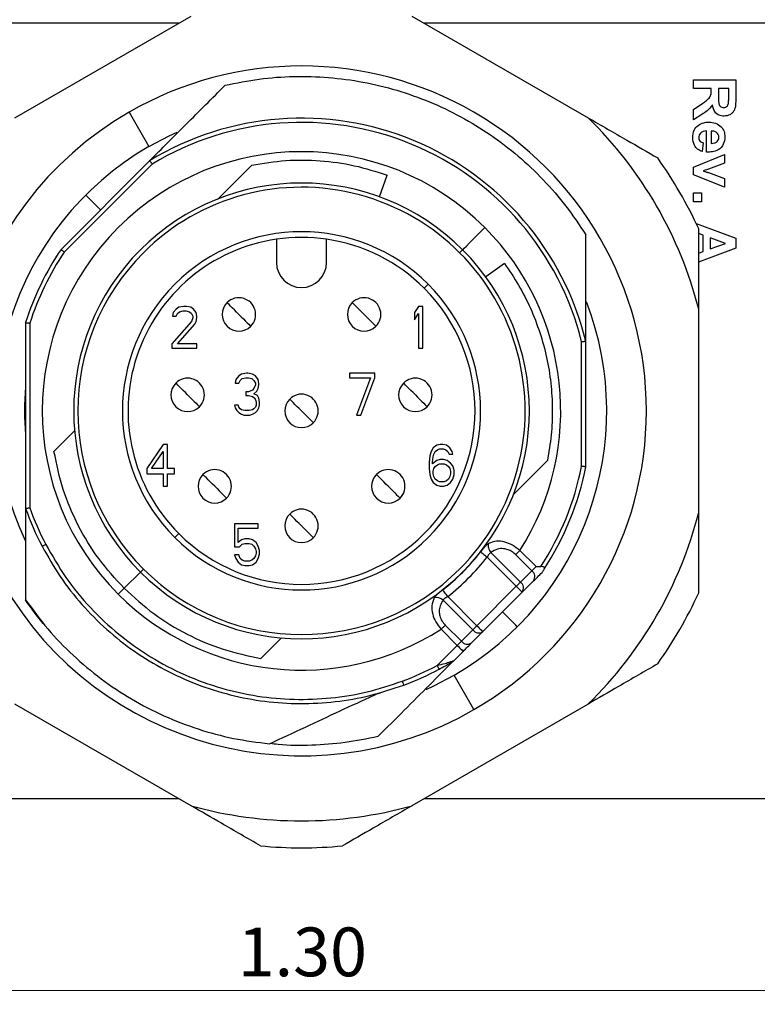
# Model space of a CAD drawing. Units: inches. Extents: x 0.1 to 16.9, y 0.1 to 10.9.
# Drawn here: x 11.3 to 13.4, y 6.7 to 9.4 of the extents above; entities that cross this region are included whole.
import ezdxf

# ---------------------------------------------------------------- set-up
doc = ezdxf.new("R2010")
doc.units = ezdxf.units.IN
doc.header["$MEASUREMENT"] = 0
doc.styles.add('SLDTEXTSTYLE0', font='TXT', dxfattribs={"width": 0.75})
doc.dimstyles.new('SLDDIMSTYLE0', dxfattribs={"dimtxt": 0.137795, "dimasz": 0.13, "dimexe": 0, "dimexo": 0.0625, "dimgap": 0.034449, "dimtad": 0, "dimtih": 1, "dimtoh": 1, "dimlfac": 0.333333, "dimrnd": 1e-09, "dimdsep": 46, "dimtxsty": 'SLDTEXTSTYLE0', "dimsah": 1, "dimcen": 0.09, "dimadec": 0, "dimazin": 2, "dimtfac": 1, "dimtofl": 0, "dimtmove": 0, "dimatfit": 3, "dimfxl": 0, "dimfrac": 2, "dimtolj": 1, "dimtzin": 12, "dimarcsym": 0})
doc.dimstyles.new('SLDDIMSTYLE1', dxfattribs={"dimtxt": 0.137795, "dimasz": 0.13, "dimexe": 0, "dimexo": 0.0625, "dimgap": 0.034449, "dimtad": 1, "dimlfac": 0.333333, "dimrnd": 1e-09, "dimzin": 4, "dimdsep": 46, "dimtxsty": 'SLDTEXTSTYLE0', "dimsah": 1, "dimcen": 0.09, "dimadec": 0, "dimazin": 1, "dimtfac": 1, "dimtofl": 0, "dimtmove": 0, "dimatfit": 3, "dimfxl": 0, "dimfrac": 2, "dimtolj": 1, "dimtzin": 12, "dimarcsym": 0})

# ---------------------------------------------------------------- blocks, each defined once
blk = doc.blocks.new('_D')
at = {"color": 7, "linetype": 'Continuous', "lineweight": 18}
for p, q in [((12.6207, 10.1828), (15.4592, 10.1828)), ((15.4199, 10.1828), (15.4199, 8.7807)), ((15.4199, 7.2428), (15.4199, 8.562)), ((14.1207, 7.2428), (15.4592, 7.2428))]:
    blk.add_line(p, q, dxfattribs=at)
for points in [[(15.4199, 10.1828), (15.3999, 10.0528), (15.4399, 10.0528)], [(15.4199, 7.2428), (15.4399, 7.3728), (15.3999, 7.3728)]]:
    blk.add_solid(points, dxfattribs=at)
at = {"color": 7, "linetype": 'Continuous', "lineweight": 18, "insert": (15.2162, 8.7396), "char_height": 0.1378, "attachment_point": 1, "style": 'SLDTEXTSTYLE0'}
blk.add_mtext('0.98', dxfattribs=at)
blk = doc.blocks.new('_D_2')
at = {"color": 7, "linetype": 'Continuous', "lineweight": 18}
for p, q in [((10.1813, 7.2034), (10.1813, 6.6613)), ((14.0813, 7.2034), (14.0813, 6.6613)), ((10.1813, 6.7007), (14.0813, 6.7007))]:
    blk.add_line(p, q, dxfattribs=at)
for points in [[(10.1813, 6.7007), (10.3113, 6.6807), (10.3113, 6.7207)], [(14.0813, 6.7007), (13.9513, 6.7207), (13.9513, 6.6807)]]:
    blk.add_solid(points, dxfattribs=at)
at = {"color": 7, "linetype": 'Continuous', "lineweight": 18, "insert": (11.951, 6.8783), "char_height": 0.1378, "attachment_point": 1, "style": 'SLDTEXTSTYLE0'}
blk.add_mtext('1.30', dxfattribs=at)

msp = doc.modelspace()

# ---------------------------------------------------------------- linework, layer by layer
at = {"color": 7, "linetype": 'Continuous', "lineweight": 25}
for p, q in [((11.7838, 9.4328), (10.1813, 9.4328)), ((11.3214, 9.1658), (11.8191, 9.4532)), ((12.4434, 9.4532), (12.9412, 9.1658)), ((14.0813, 9.4328), (12.4788, 9.4328)), ((13.2383, 9.2735), (13.3583, 9.2735)), ((13.2383, 9.2488), (13.2383, 9.2735)), ((13.3583, 9.2735), (13.3583, 9.2199)), ((13.2891, 9.2488), (13.2383, 9.2488)), ((13.2891, 9.2433), (13.2891, 9.2488)), ((13.3383, 9.2488), (13.3091, 9.2488)), ((13.3091, 9.2488), (13.3091, 9.2291)), ((13.3383, 9.228), (13.3383, 9.2488)), ((13.2383, 9.1889), (13.2655, 9.2072)), ((11.6441, 9.1816), (11.7002, 9.0844)), ((13.2383, 9.1596), (13.2383, 9.1889)), ((13.262, 9.1752), (13.2383, 9.1596)), ((13.2752, 9.0688), (13.2752, 9.1288)), ((13.2891, 9.1284), (13.2891, 9.0935)), ((13.266, 9.095), (13.2629, 9.0704)), ((11.7021, 9.0444), (11.4518, 8.7941)), ((13.2383, 9.0261), (13.326, 9.0619)), ((13.326, 9.0619), (13.326, 9.0373)), ((11.7095, 9.0351), (11.461, 8.7866)), ((11.9907, 9.0323), (11.8948, 8.9364)), ((13.2383, 9.0049), (13.2383, 9.0261)), ((13.2812, 9.0206), (13.2663, 9.0158)), ((13.326, 9.0373), (13.2812, 9.0206)), ((12.3514, 8.9426), (12.3737, 9.0037)), ((13.326, 8.9696), (13.2383, 9.0049)), ((13.2812, 9.0109), (13.326, 8.9942)), ((13.326, 8.9942), (13.326, 8.9696)), ((13.2383, 8.9535), (13.2614, 8.9535)), ((13.2383, 8.9288), (13.2383, 8.9535)), ((13.2614, 8.9535), (13.2614, 8.9288)), ((13.2614, 8.9288), (13.2383, 8.9288)), ((13.2461, 8.8674), (13.3583, 8.8253)), ((12.0604, 8.8228), (12.0604, 8.7571)), ((12.2021, 8.7571), (12.2021, 8.8228)), ((13.266, 8.834), (13.2533, 8.8385)), ((13.266, 8.7881), (13.266, 8.834)), ((13.3291, 8.8111), (13.286, 8.8267)), ((13.286, 8.8267), (13.286, 8.7954)), ((13.3583, 8.8253), (13.3583, 8.7974)), ((13.3583, 8.7974), (13.2533, 8.7576)), ((13.286, 8.7954), (13.3291, 8.8111)), ((13.2533, 8.7835), (13.266, 8.7881)), ((12.7046, 8.7543), (12.652, 8.7161)), ((12.4891, 8.6955), (12.4779, 8.6844)), ((11.777, 8.6255), (11.7691, 8.6154)), ((11.7848, 8.6305), (11.777, 8.6255)), ((11.7986, 8.633), (11.7848, 8.6305)), ((11.8065, 8.633), (11.7986, 8.633)), ((11.8183, 8.6305), (11.8065, 8.633)), ((11.8262, 8.6255), (11.8183, 8.6305)), ((11.834, 8.6154), (11.8262, 8.6255)), ((12.462, 8.633), (12.4502, 8.6154)), ((12.4738, 8.633), (12.462, 8.633)), ((12.4738, 8.5149), (12.4738, 8.633)), ((13.2533, 8.6251), (13.2533, 8.0504)), ((11.7691, 8.6154), (11.7671, 8.6054)), ((11.7671, 8.6054), (11.777, 8.6054)), ((11.777, 8.6054), (11.7809, 8.6129)), ((11.7809, 8.6129), (11.7868, 8.618)), ((11.7868, 8.618), (11.7966, 8.6205)), ((11.7966, 8.6205), (11.8045, 8.6205)), ((11.8045, 8.6205), (11.8144, 8.618)), ((11.8144, 8.618), (11.8203, 8.6129)), ((11.8203, 8.6129), (11.8242, 8.6054)), ((11.8242, 8.6004), (11.8203, 8.5903)), ((11.8242, 8.6054), (11.8242, 8.6004)), ((11.836, 8.6054), (11.834, 8.6154)), ((11.834, 8.5903), (11.836, 8.6004)), ((11.836, 8.6004), (11.836, 8.6054)), ((12.4502, 8.6154), (12.4502, 8.5953)), ((12.4502, 8.5953), (12.462, 8.6129)), ((12.462, 8.6129), (12.462, 8.5149)), ((11.3518, 8.5873), (11.3518, 8.0623)), ((11.3636, 8.5855), (11.3636, 8.0643)), ((11.8203, 8.5903), (11.7651, 8.5275)), ((11.7809, 8.5275), (11.8301, 8.5828)), ((11.8301, 8.5828), (11.834, 8.5903)), ((11.7651, 8.5275), (11.7651, 8.5149)), ((11.7651, 8.5149), (11.836, 8.5149)), ((11.836, 8.5275), (11.7809, 8.5275)), ((11.836, 8.5149), (11.836, 8.5275)), ((12.462, 8.5149), (12.4738, 8.5149)), ((12.9226, 8.1811), (12.9226, 8.5326)), ((12.9344, 8.18), (12.9344, 8.534)), ((11.954, 8.4365), (11.9462, 8.4265)), ((11.9619, 8.4415), (11.954, 8.4365)), ((11.9579, 8.424), (11.9638, 8.429)), ((11.9755, 8.4441), (11.9619, 8.4415)), ((11.9638, 8.429), (11.9736, 8.4315)), ((11.9736, 8.4315), (11.9814, 8.4315)), ((11.9794, 8.4441), (11.9755, 8.4441)), ((11.9931, 8.4415), (11.9794, 8.4441)), ((11.9814, 8.4315), (11.9912, 8.429)), ((11.9912, 8.429), (11.997, 8.424)), ((12.0009, 8.4365), (11.9931, 8.4415)), ((12.0088, 8.4265), (12.0009, 8.4365)), ((12.2671, 8.4441), (12.2671, 8.4315)), ((12.338, 8.4441), (12.2671, 8.4441)), ((12.2671, 8.4315), (12.3262, 8.4315)), ((12.3262, 8.4315), (12.2868, 8.3259)), ((12.2986, 8.3259), (12.338, 8.4315)), ((12.338, 8.4315), (12.338, 8.4441)), ((11.9462, 8.4265), (11.9443, 8.4164)), ((11.9443, 8.4164), (11.954, 8.4164)), ((11.954, 8.4164), (11.9579, 8.424)), ((11.997, 8.4013), (11.9931, 8.3963)), ((11.997, 8.424), (12.0009, 8.4164)), ((12.0009, 8.4114), (11.997, 8.4013)), ((12.0009, 8.4164), (12.0009, 8.4114)), ((12.0049, 8.3938), (12.0088, 8.4013)), ((12.0107, 8.4164), (12.0088, 8.4265)), ((12.0088, 8.4013), (12.0107, 8.4114)), ((12.0107, 8.4114), (12.0107, 8.4164)), ((11.9814, 8.3913), (11.9736, 8.3913)), ((11.9736, 8.3913), (11.9736, 8.3812)), ((11.9736, 8.3812), (11.9814, 8.3812)), ((11.9931, 8.3963), (11.9814, 8.3913)), ((11.9814, 8.3812), (11.9931, 8.3787)), ((11.9931, 8.3787), (11.999, 8.3737)), ((11.997, 8.3863), (12.0049, 8.3938)), ((12.0068, 8.3812), (11.997, 8.3863)), ((11.999, 8.3737), (12.0029, 8.3636)), ((12.0107, 8.3737), (12.0068, 8.3812)), ((12.0127, 8.3636), (12.0107, 8.3737)), ((11.9521, 8.3536), (11.9423, 8.3536)), ((11.9423, 8.3536), (11.9443, 8.3461)), ((11.9443, 8.3461), (11.9482, 8.3385)), ((11.954, 8.3486), (11.9521, 8.3536)), ((11.9579, 8.3435), (11.954, 8.3486)), ((12.0009, 8.3486), (11.997, 8.3435)), ((12.0029, 8.3536), (12.0009, 8.3486)), ((12.0029, 8.3636), (12.0029, 8.3536)), ((12.0068, 8.3385), (12.0107, 8.3461)), ((12.0107, 8.3461), (12.0127, 8.3536)), ((12.0127, 8.3536), (12.0127, 8.3636)), ((11.9482, 8.3385), (11.954, 8.3335)), ((11.954, 8.3335), (11.9619, 8.3285)), ((11.9619, 8.341), (11.9579, 8.3435)), ((11.9716, 8.3385), (11.9619, 8.341)), ((11.9619, 8.3285), (11.9697, 8.3259)), ((11.9697, 8.3259), (11.9853, 8.3259)), ((11.9834, 8.3385), (11.9716, 8.3385)), ((11.9931, 8.341), (11.9834, 8.3385)), ((11.9853, 8.3259), (11.9931, 8.3285)), ((11.997, 8.3435), (11.9931, 8.341)), ((11.9931, 8.3285), (12.0009, 8.3335)), ((12.0009, 8.3335), (12.0068, 8.3385)), ((12.2868, 8.3259), (12.2986, 8.3259)), ((11.4901, 8.2812), (11.432, 8.2231)), ((11.7409, 8.2433), (11.6943, 8.1754)), ((11.7526, 8.2433), (11.7409, 8.2433)), ((11.7526, 8.1754), (11.7526, 8.2433)), ((12.5132, 8.2408), (12.5033, 8.2332)), ((12.523, 8.2433), (12.5132, 8.2408)), ((12.5309, 8.2433), (12.523, 8.2433)), ((12.5407, 8.2408), (12.5309, 8.2433)), ((12.5506, 8.2332), (12.5407, 8.2408)), ((11.7079, 8.1754), (11.7409, 8.2232)), ((11.7409, 8.2232), (11.7409, 8.1754)), ((12.4935, 8.2106), (12.4915, 8.193)), ((12.4974, 8.2232), (12.4935, 8.2106)), ((12.5033, 8.2332), (12.4974, 8.2232)), ((12.5014, 8.193), (12.5033, 8.2081)), ((12.5033, 8.2081), (12.5053, 8.2156)), ((12.5053, 8.2156), (12.5092, 8.2232)), ((12.5092, 8.2232), (12.5151, 8.2282)), ((12.5151, 8.2282), (12.521, 8.2307)), ((12.521, 8.2307), (12.5329, 8.2307)), ((12.5329, 8.2307), (12.5388, 8.2282)), ((12.5388, 8.2282), (12.5447, 8.2232)), ((12.5447, 8.2232), (12.5486, 8.2156)), ((12.5486, 8.2156), (12.5584, 8.2156)), ((12.5565, 8.2232), (12.5506, 8.2332)), ((12.5584, 8.2156), (12.5565, 8.2232)), ((12.4915, 8.193), (12.4915, 8.1754)), ((12.5132, 8.198), (12.5014, 8.188)), ((12.5014, 8.188), (12.5014, 8.193)), ((12.5053, 8.1754), (12.5092, 8.1804)), ((12.5092, 8.1804), (12.5151, 8.1855)), ((12.523, 8.2006), (12.5132, 8.198)), ((12.5151, 8.1855), (12.521, 8.188)), ((12.521, 8.188), (12.5348, 8.188)), ((12.5329, 8.2006), (12.523, 8.2006)), ((12.5427, 8.198), (12.5329, 8.2006)), ((12.5348, 8.188), (12.5407, 8.1855)), ((12.5407, 8.1855), (12.5466, 8.1804)), ((12.5525, 8.1905), (12.5427, 8.198)), ((12.5466, 8.1804), (12.5506, 8.1754)), ((12.5584, 8.183), (12.5525, 8.1905)), ((12.5624, 8.1704), (12.5584, 8.183)), ((12.73, 8.1013), (12.8259, 8.1972)), ((11.6943, 8.1754), (11.6943, 8.1603)), ((11.6943, 8.1603), (11.7409, 8.1603)), ((11.7409, 8.1754), (11.7079, 8.1754)), ((11.7409, 8.1603), (11.7409, 8.1252)), ((11.772, 8.1754), (11.7526, 8.1754)), ((11.7526, 8.1252), (11.7526, 8.1603)), ((11.7526, 8.1603), (11.772, 8.1603)), ((11.772, 8.1603), (11.772, 8.1754)), ((12.4915, 8.1754), (12.4935, 8.1578)), ((12.4935, 8.1578), (12.4974, 8.1453)), ((12.5033, 8.1679), (12.5053, 8.1754)), ((12.5033, 8.1603), (12.5033, 8.1679)), ((12.5053, 8.1528), (12.5033, 8.1603)), ((12.5092, 8.1453), (12.5053, 8.1528)), ((12.5506, 8.1528), (12.5466, 8.1453)), ((12.5506, 8.1754), (12.5525, 8.1679)), ((12.5525, 8.1603), (12.5506, 8.1528)), ((12.5525, 8.1679), (12.5525, 8.1603)), ((12.5584, 8.1453), (12.5624, 8.1578)), ((12.5624, 8.1578), (12.5624, 8.1704)), ((11.7409, 8.1252), (11.7526, 8.1252)), ((12.4974, 8.1453), (12.5033, 8.1352)), ((12.5033, 8.1352), (12.5132, 8.1277)), ((12.5151, 8.1402), (12.5092, 8.1453)), ((12.5132, 8.1277), (12.523, 8.1252)), ((12.521, 8.1377), (12.5151, 8.1402)), ((12.5348, 8.1377), (12.521, 8.1377)), ((12.523, 8.1252), (12.5329, 8.1252)), ((12.5329, 8.1252), (12.5427, 8.1277)), ((12.5407, 8.1402), (12.5348, 8.1377)), ((12.5466, 8.1453), (12.5407, 8.1402)), ((12.5427, 8.1277), (12.5525, 8.1352)), ((12.5525, 8.1352), (12.5584, 8.1453)), ((12.0088, 8.0189), (11.9423, 8.0189)), ((11.9423, 8.0189), (11.9423, 7.9535)), ((12.0088, 8.0063), (12.0088, 8.0189)), ((11.7735, 7.98), (11.7847, 7.9912)), ((11.9521, 7.9661), (11.9521, 8.0063)), ((11.9521, 8.0063), (12.0088, 8.0063)), ((11.9619, 7.9736), (11.9521, 7.9661)), ((11.956, 7.9535), (11.9638, 7.9611)), ((11.9716, 7.9761), (11.9619, 7.9736)), ((11.9638, 7.9611), (11.9716, 7.9636)), ((11.9834, 7.9761), (11.9716, 7.9761)), ((11.9716, 7.9636), (11.9834, 7.9636)), ((11.9931, 7.9736), (11.9834, 7.9761)), ((11.9834, 7.9636), (11.9912, 7.9611)), ((11.9912, 7.9611), (11.997, 7.956)), ((12.0029, 7.9661), (11.9931, 7.9736)), ((11.997, 7.956), (12.0009, 7.9485)), ((12.0088, 7.956), (12.0029, 7.9661)), ((12.0127, 7.9435), (12.0088, 7.956)), ((11.9423, 7.9535), (11.956, 7.9535)), ((11.954, 7.9309), (11.9423, 7.9309)), ((11.9423, 7.9309), (11.9462, 7.9209)), ((11.9579, 7.9209), (11.954, 7.9309)), ((12.0009, 7.9284), (11.997, 7.9209)), ((12.0009, 7.9485), (12.0029, 7.941)), ((12.0029, 7.9359), (12.0009, 7.9284)), ((12.0029, 7.941), (12.0029, 7.9359)), ((12.0088, 7.9209), (12.0127, 7.9334)), ((12.0127, 7.9334), (12.0127, 7.9435)), ((12.75, 7.8541), (12.6662, 7.9379)), ((12.782, 7.8861), (12.7365, 7.9316)), ((12.7938, 7.8979), (12.7483, 7.9434)), ((11.9462, 7.9209), (11.9521, 7.9108)), ((11.9521, 7.9108), (11.9619, 7.9033)), ((11.9638, 7.9158), (11.9579, 7.9209)), ((11.9619, 7.9033), (11.9716, 7.9008)), ((11.9716, 7.9133), (11.9638, 7.9158)), ((11.9834, 7.9133), (11.9716, 7.9133)), ((11.9716, 7.9008), (11.9834, 7.9008)), ((11.9912, 7.9158), (11.9834, 7.9133)), ((11.9834, 7.9008), (11.9931, 7.9033)), ((11.997, 7.9209), (11.9912, 7.9158)), ((11.9931, 7.9033), (12.0029, 7.9108)), ((12.0029, 7.9108), (12.0088, 7.9209)), ((12.7382, 7.8423), (12.6558, 7.9247)), ((11.6761, 7.8826), (11.6302, 7.8367)), ((12.75, 7.8541), (12.782, 7.8861)), ((12.7549, 7.8256), (12.7869, 7.8575)), ((12.6268, 7.7308), (12.7382, 7.8423)), ((12.6435, 7.7141), (12.7549, 7.8256)), ((12.615, 7.719), (12.5311, 7.8029)), ((12.6268, 7.7308), (12.5443, 7.8133)), ((12.5257, 7.7208), (12.5712, 7.6752)), ((12.5375, 7.7326), (12.583, 7.687)), ((12.583, 7.687), (12.615, 7.719)), ((12.6115, 7.6822), (12.6435, 7.7141)), ((12.0166, 7.6384), (12.0747, 7.6966)), ((12.5144, 7.6185), (12.5712, 7.6752)), ((12.5615, 7.6321), (12.5879, 7.6585)), ((12.6185, 7.4939), (12.5624, 7.5911)), ((11.8191, 7.2223), (11.3214, 7.5097)), ((12.9412, 7.5097), (12.4434, 7.2223)), ((10.1813, 7.2428), (11.7838, 7.2428)), ((12.4788, 7.2428), (14.0813, 7.2428))]:
    msp.add_line(p, q, dxfattribs=at)
at = {"color": 8, "linetype": 'Continuous', "lineweight": 25}
for p, q in [((12.5781, 8.7846), (12.5864, 8.7929)), ((11.6845, 7.8909), (11.6761, 7.8826))]:
    msp.add_line(p, q, dxfattribs=at)
at = {"color": 7, "linetype": 'Continuous', "lineweight": 25, "flags": 128}
for points in [[(11.7002, 9.0844), (11.7572, 9.1146), (11.7804, 9.1253)], [(12.5864, 8.7929), (12.5876, 8.7941), (12.5912, 8.7977), (12.597, 8.8035), (12.6048, 8.8113), (12.6143, 8.8208), (12.6251, 8.8316), (12.6369, 8.8433), (12.6491, 8.8556)], [(11.9544, 8.6102), (11.9479, 8.6167), (11.9416, 8.6229), (11.9358, 8.6287), (11.9308, 8.6338), (11.9266, 8.6379), (11.9235, 8.641), (11.9216, 8.6429), (11.921, 8.6436)], [(12.3082, 8.6102), (12.3017, 8.6167), (12.2954, 8.6229), (12.2896, 8.6287), (12.2846, 8.6338), (12.2804, 8.6379), (12.2773, 8.641), (12.2754, 8.6429), (12.2748, 8.6436)], [(11.9544, 8.6102), (11.9609, 8.6036), (11.9672, 8.5974), (11.9729, 8.5916), (11.978, 8.5865), (11.9822, 8.5824), (11.9852, 8.5793), (11.9871, 8.5774), (11.9878, 8.5768)], [(12.3082, 8.6102), (12.3147, 8.6036), (12.321, 8.5974), (12.3267, 8.5916), (12.3318, 8.5865), (12.336, 8.5824), (12.339, 8.5793), (12.3409, 8.5774), (12.3416, 8.5768)], [(11.8096, 8.383), (11.8031, 8.3895), (11.7969, 8.3957), (11.7911, 8.4015), (11.786, 8.4066), (11.7819, 8.4107), (11.7788, 8.4138), (11.7769, 8.4157), (11.7762, 8.4164)], [(12.4529, 8.383), (12.4464, 8.3895), (12.4401, 8.3957), (12.4344, 8.4015), (12.4293, 8.4066), (12.4251, 8.4107), (12.4221, 8.4138), (12.4202, 8.4157), (12.4195, 8.4164)], [(11.8096, 8.383), (11.8162, 8.3764), (11.8224, 8.3702), (11.8282, 8.3644), (11.8333, 8.3593), (11.8374, 8.3552), (11.8405, 8.3521), (11.8424, 8.3502), (11.843, 8.3496)], [(12.4529, 8.383), (12.4594, 8.3764), (12.4657, 8.3702), (12.4715, 8.3644), (12.4765, 8.3593), (12.4807, 8.3552), (12.4838, 8.3521), (12.4857, 8.3502), (12.4863, 8.3496)], [(12.1313, 8.3378), (12.1248, 8.3443), (12.1185, 8.3505), (12.1127, 8.3563), (12.1077, 8.3614), (12.1035, 8.3655), (12.1004, 8.3686), (12.0985, 8.3705), (12.0979, 8.3712)], [(12.1313, 8.3378), (12.1378, 8.3312), (12.1441, 8.325), (12.1498, 8.3192), (12.1549, 8.3141), (12.1591, 8.31), (12.1621, 8.3069), (12.164, 8.305), (12.1647, 8.3044)], [(11.8862, 8.1247), (11.8796, 8.1312), (11.8734, 8.1375), (11.8676, 8.1432), (11.8625, 8.1483), (11.8584, 8.1524), (11.8553, 8.1555), (11.8534, 8.1574), (11.8527, 8.1581)], [(12.3764, 8.1247), (12.3699, 8.1312), (12.3636, 8.1375), (12.3579, 8.1432), (12.3528, 8.1483), (12.3486, 8.1524), (12.3456, 8.1555), (12.3437, 8.1574), (12.343, 8.1581)], [(11.8862, 8.1247), (11.8927, 8.1182), (11.8989, 8.1119), (11.9047, 8.1061), (11.9098, 8.101), (11.9139, 8.0969), (11.917, 8.0938), (11.9189, 8.0919), (11.9196, 8.0913)], [(12.3764, 8.1247), (12.3829, 8.1182), (12.3892, 8.1119), (12.395, 8.1061), (12.4, 8.101), (12.4042, 8.0969), (12.4073, 8.0938), (12.4092, 8.0919), (12.4098, 8.0913)], [(12.1313, 8.013), (12.1248, 8.0195), (12.1185, 8.0257), (12.1127, 8.0315), (12.1077, 8.0366), (12.1035, 8.0407), (12.1004, 8.0438), (12.0985, 8.0457), (12.0979, 8.0464)], [(12.1313, 8.013), (12.1378, 8.0064), (12.1441, 8.0002), (12.1498, 7.9944), (12.1549, 7.9893), (12.1591, 7.9852), (12.1621, 7.9821), (12.164, 7.9802), (12.1647, 7.9795)], [(12.6373, 7.9393), (12.6379, 7.9388), (12.6391, 7.9378), (12.6409, 7.9364), (12.6433, 7.9346), (12.646, 7.9324), (12.6491, 7.93), (12.6523, 7.9274), (12.6558, 7.9247)], [(12.782, 7.8861), (12.7832, 7.8873), (12.7845, 7.8886), (12.7859, 7.89), (12.7874, 7.8915), (12.789, 7.893), (12.7906, 7.8946), (12.7922, 7.8962), (12.7938, 7.8979)], [(12.7869, 7.8575), (12.7893, 7.86), (12.792, 7.8627), (12.7949, 7.8655), (12.7978, 7.8685), (12.801, 7.8716), (12.8042, 7.8748), (12.8075, 7.8781), (12.8108, 7.8814)], [(12.7382, 7.8423), (12.7399, 7.8439), (12.7415, 7.8455), (12.7431, 7.8471), (12.7446, 7.8487), (12.7461, 7.8501), (12.7475, 7.8516), (12.7488, 7.8529), (12.75, 7.8541)], [(12.5298, 7.8318), (12.5303, 7.8311), (12.5312, 7.8299), (12.5327, 7.8281), (12.5345, 7.8258), (12.5366, 7.8231), (12.539, 7.82), (12.5416, 7.8167), (12.5443, 7.8133)], [(12.7382, 7.8423), (12.7415, 7.839), (12.7446, 7.8359), (12.7475, 7.833), (12.75, 7.8305), (12.7521, 7.8284), (12.7536, 7.8268), (12.7546, 7.8259), (12.7549, 7.8256)], [(12.615, 7.719), (12.6162, 7.7202), (12.6175, 7.7216), (12.6189, 7.723), (12.6204, 7.7244), (12.6219, 7.726), (12.6235, 7.7276), (12.6251, 7.7292), (12.6268, 7.7308)], [(12.6268, 7.7308), (12.63, 7.7276), (12.6332, 7.7244), (12.6361, 7.7216), (12.6386, 7.719), (12.6407, 7.7169), (12.6422, 7.7154), (12.6432, 7.7145), (12.6435, 7.7141)], [(12.5712, 7.6752), (12.5728, 7.6769), (12.5744, 7.6785), (12.576, 7.6801), (12.5776, 7.6816), (12.5791, 7.6831), (12.5805, 7.6845), (12.5818, 7.6858), (12.583, 7.687)], [(12.5879, 7.6585), (12.5912, 7.6618), (12.5944, 7.6651), (12.5976, 7.6682), (12.6007, 7.6713), (12.6036, 7.6743), (12.6064, 7.6771), (12.6091, 7.6797), (12.6115, 7.6822)], [(12.5712, 7.6752), (12.5744, 7.672), (12.5776, 7.6688), (12.5805, 7.666), (12.583, 7.6634), (12.5851, 7.6613), (12.5866, 7.6598), (12.5876, 7.6589), (12.5879, 7.6585)], [(12.5144, 7.6185), (12.5155, 7.6164), (12.5165, 7.6145), (12.5175, 7.6127), (12.5183, 7.6111), (12.519, 7.6098), (12.5196, 7.6088), (12.5199, 7.6083), (12.52, 7.6081)], [(12.4158, 7.5741), (12.4166, 7.5719), (12.4174, 7.5699), (12.4181, 7.5679), (12.4188, 7.5663), (12.4193, 7.5649), (12.4196, 7.5639), (12.4199, 7.5632), (12.42, 7.563)], [(12.4831, 7.5506), (12.5054, 7.5609), (12.5624, 7.5911)]]:
    msp.add_lwpolyline(points, dxfattribs=at)
at = {"color": 8, "linetype": 'Continuous', "lineweight": 25, "flags": 128}
for points in [[(11.5634, 8.9057), (11.5561, 8.9129), (11.5418, 8.9273), (11.5259, 8.9431), (11.5216, 8.9474)], [(11.6135, 7.82), (11.6257, 7.8322), (11.6304, 7.8369)], [(12.741, 7.7281), (12.7367, 7.7324), (12.7208, 7.7482), (12.7065, 7.7626), (12.6992, 7.7698)]]:
    msp.add_lwpolyline(points, dxfattribs=at)
at = {"color": 7, "linetype": 'Continuous', "lineweight": 25}
for centre, radius, start, end in [((12.1313, 8.3378), 0.9744, 300.0003, 120.0003), ((12.1313, 8.3378), 0.9744, 120.0003, 300.0003), ((12.1313, 8.3378), 0.8268, 13.7294, 121.2711), ((12.1313, 8.3378), 0.815, 13.829, 121.1715), ((12.1313, 8.3378), 1.1583, 14.3663, 45.6343), ((12.1313, 8.3378), 0.8622, 120.0003, 205.2627), ((12.1313, 8.3378), 0.7323, 45.0003, 225.0003), ((12.1313, 8.3378), 1.2343, 24.6202, 35.3803), ((12.1313, 8.3378), 0.6437, 45.0003, 225.0003), ((12.1313, 8.3378), 0.6319, 315.0003, 135.0003), ((12.1313, 8.3378), 0.7323, 327.4143, 45.0003), ((12.1313, 8.3378), 0.506, 45.0003, 225.0003), ((12.1313, 8.3378), 0.4902, 98.3131, 225.0003), ((12.1313, 8.3378), 0.4902, 81.6874, 98.3131), ((12.1313, 8.3378), 0.4902, 45.0003, 81.6874), ((12.1313, 8.3378), 0.8185, 146.1156, 162.2475), ((12.1313, 8.3378), 0.6437, 225.0003, 45.0003), ((12.1313, 8.3378), 0.8067, 146.197, 162.1169), ((12.1313, 8.3378), 0.6319, 135.0003, 315.0003), ((12.1313, 8.7571), 0.0709, 180.0003, 0.0003), ((12.1313, 8.3378), 0.506, 225.0003, 45.0003), ((12.1313, 8.3378), 0.4902, 225.0003, 45.0003), ((11.9544, 8.6102), 0.0472, 315.0003, 135.0003), ((12.3082, 8.6102), 0.0472, 315.0003, 135.0003), ((11.9544, 8.6102), 0.0472, 135.0003, 315.0003), ((12.3082, 8.6102), 0.0472, 135.0003, 315.0003), ((12.1313, 8.3378), 0.8622, 300.0003, 20.9586), ((11.8096, 8.383), 0.0472, 315.0003, 135.0003), ((12.4529, 8.383), 0.0472, 315.0003, 135.0003), ((12.1313, 8.3378), 0.7825, 175.0212, 184.9794), ((11.8096, 8.383), 0.0472, 135.0003, 315.0003), ((12.4529, 8.383), 0.0472, 135.0003, 315.0003), ((12.1313, 8.3378), 0.0472, 315.0003, 135.0003), ((12.1313, 8.3378), 0.0472, 135.0003, 315.0003), ((12.1313, 8.3378), 0.8067, 326.98, 348.8036), ((12.1313, 8.3378), 0.8185, 326.9006, 348.8849), ((11.8862, 8.1247), 0.0472, 135.0003, 315.0003), ((11.8862, 8.1247), 0.0472, 315.0003, 135.0003), ((12.3764, 8.1247), 0.0472, 135.0003, 315.0003), ((12.3764, 8.1247), 0.0472, 315.0003, 135.0003), ((12.1313, 8.3378), 0.8268, 199.4632, 207.5643), ((12.1313, 8.3378), 0.815, 199.6051, 207.5643), ((12.1313, 8.013), 0.0472, 135.0003, 315.0003), ((12.1313, 8.013), 0.0472, 315.0003, 135.0003), ((12.1313, 8.3378), 1.1583, 314.3663, 345.6343), ((12.1313, 8.3378), 0.6441, 308.2216, 321.7789), ((12.1313, 8.3378), 0.6676, 308.2216, 321.7788), ((12.7693, 7.8692), 0.0211, 326.4226, 53.0504), ((12.7373, 7.8372), 0.0211, 326.4228, 53.0502), ((12.1313, 8.3378), 0.7323, 225.0003, 302.5862), ((12.1313, 8.3378), 1.2343, 324.6202, 335.3803), ((12.5128, 7.7837), 0.0265, 46.2847, 104.2044), ((12.6318, 7.7317), 0.0211, 216.9509, 303.5786), ((12.5998, 7.6997), 0.0211, 216.9497, 303.579), ((12.5531, 7.6405), 0.0118, 301.1715, 315.0003), ((12.1313, 8.3378), 0.815, 290.4362, 298.0428), ((12.1313, 8.3378), 0.8268, 290.4362, 298.0428), ((12.1313, 8.3378), 1.1583, 254.3663, 285.6343), ((12.1313, 8.3378), 1.2343, 264.6202, 275.3803)]:
    msp.add_arc(centre, radius, start, end, dxfattribs=at)
for points, knots in [([(11.9153, 9.2576), (11.9474, 9.2641), (12.0116, 9.2772), (12.1097, 9.284), (12.2079, 9.2813), (12.3053, 9.2682), (12.4009, 9.2451), (12.4935, 9.2123), (12.5822, 9.17), (12.6661, 9.1188), (12.7442, 9.0591), (12.8156, 8.9916), (12.8802, 8.9174), (12.9164, 8.8628), (12.9344, 8.8355)], [0, 0, 0, 0, 0.083334, 0.166667, 0.250001, 0.333333, 0.416667, 0.5, 0.583333, 0.666667, 0.75, 0.833333, 0.916666, 1, 1, 1, 1]), ([(11.7021, 9.0444), (11.7365, 9.0788), (11.8086, 9.1509), (11.8787, 9.221), (11.9153, 9.2576)], [0, 0, 0, 0, 0.477087, 1, 1, 1, 1]), ([(13.2655, 9.2072), (13.2689, 9.2098), (13.2756, 9.2151), (13.2852, 9.2225), (13.2891, 9.2333), (13.2891, 9.24), (13.2891, 9.2433)], [0, 0, 0, 0, 0.280894, 0.561048, 0.779444, 1, 1, 1, 1]), ([(13.3091, 9.2291), (13.3089, 9.222), (13.3086, 9.2132), (13.311, 9.2028), (13.314, 9.1983), (13.3187, 9.1954), (13.3222, 9.1951), (13.324, 9.195)], [0, 0, 0, 0, 0.5010562, 0.6259515, 0.7506788, 0.8751406, 1, 1, 1, 1]), ([(13.324, 9.195), (13.326, 9.1952), (13.33, 9.1955), (13.3359, 9.2004), (13.3371, 9.2055), (13.3379, 9.2086)], [0, 0, 0, 0, 0.2806933, 0.5606005, 1, 1, 1, 1]), ([(13.3583, 9.2199), (13.3582, 9.2142), (13.358, 9.2029), (13.3554, 9.1885), (13.3485, 9.1793), (13.3394, 9.1723), (13.3308, 9.1711), (13.325, 9.1704)], [0, 0, 0, 0, 0.25117, 0.500952, 0.626169, 0.751462, 1, 1, 1, 1]), ([(13.3379, 9.2086), (13.338, 9.2122), (13.3383, 9.2187), (13.3383, 9.2252), (13.3383, 9.228)], [0, 0, 0, 0, 0.559926, 1, 1, 1, 1]), ([(13.292, 9.2021), (13.2874, 9.196), (13.279, 9.1852), (13.2672, 9.1783), (13.262, 9.1752)], [0, 0, 0, 0, 0.558256, 1, 1, 1, 1]), ([(13.325, 9.1704), (13.3203, 9.1708), (13.3108, 9.1717), (13.2966, 9.1827), (13.2938, 9.1947), (13.292, 9.2021)], [0, 0, 0, 0, 0.280882, 0.560866, 1, 1, 1, 1]), ([(12.9412, 9.1658), (12.9778, 9.1447), (13.0436, 9.1067), (13.1087, 9.0691), (13.1376, 9.0524)], [0, 0, 0, 0, 0.556847, 1, 1, 1, 1]), ([(13.2516, 9.1445), (13.2568, 9.1475), (13.2661, 9.1528), (13.2768, 9.1533), (13.2815, 9.1535)], [0, 0, 0, 0, 0.558844, 1, 1, 1, 1]), ([(13.2815, 9.1535), (13.288, 9.153), (13.3011, 9.1522), (13.3169, 9.1418), (13.3262, 9.1273), (13.3271, 9.1171), (13.3275, 9.1119)], [0, 0, 0, 0, 0.280588, 0.559643, 0.779639, 1, 1, 1, 1]), ([(13.2367, 9.1097), (13.2372, 9.1172), (13.2381, 9.1307), (13.2474, 9.1403), (13.2516, 9.1445)], [0, 0, 0, 0, 0.5605434, 1, 1, 1, 1]), ([(13.2752, 9.1288), (13.2722, 9.1286), (13.2662, 9.1281), (13.2588, 9.1235), (13.2543, 9.1169), (13.2539, 9.1122), (13.2537, 9.1098)], [0, 0, 0, 0, 0.280714, 0.559854, 0.779818, 1, 1, 1, 1]), ([(13.3048, 9.1235), (13.3021, 9.1252), (13.2972, 9.1282), (13.2916, 9.1284), (13.2891, 9.1284)], [0, 0, 0, 0, 0.558223, 1, 1, 1, 1]), ([(13.2629, 9.0704), (13.2586, 9.0723), (13.2499, 9.0762), (13.2387, 9.0898), (13.2375, 9.1021), (13.2367, 9.1097)], [0, 0, 0, 0, 0.280822, 0.56103, 1, 1, 1, 1]), ([(13.2537, 9.1098), (13.2538, 9.1078), (13.2541, 9.1039), (13.2582, 9.0978), (13.263, 9.0961), (13.266, 9.095)], [0, 0, 0, 0, 0.280684, 0.560525, 1, 1, 1, 1]), ([(13.3275, 9.1119), (13.3268, 9.1046), (13.3253, 9.0901), (13.3102, 9.0747), (13.2922, 9.0692), (13.2809, 9.069), (13.2752, 9.0688)], [0, 0, 0, 0, 0.279666, 0.557898, 0.778604, 1, 1, 1, 1]), ([(13.2891, 9.0935), (13.292, 9.0937), (13.2977, 9.0941), (13.3051, 9.0979), (13.3098, 9.104), (13.3103, 9.1086), (13.3106, 9.1109)], [0, 0, 0, 0, 0.280965, 0.560271, 0.780216, 1, 1, 1, 1]), ([(13.3106, 9.1109), (13.3103, 9.1136), (13.3097, 9.1185), (13.3063, 9.122), (13.3048, 9.1235)], [0, 0, 0, 0, 0.558878, 1, 1, 1, 1]), ([(11.7021, 9.0444), (11.7022, 9.0443), (11.7024, 9.0441), (11.7035, 9.0427), (11.7048, 9.041), (11.7062, 9.0393), (11.7077, 9.0373), (11.7089, 9.0358), (11.7095, 9.0351)], [0, 0, 0, 0, 0.200529, 0.433416, 0.562684, 0.700194, 0.84597, 1, 1, 1, 1]), ([(11.9907, 9.0323), (12.0227, 9.0375), (12.0868, 9.0479), (12.1843, 9.0464), (12.281, 9.0333), (12.3428, 9.0136), (12.3737, 9.0037)], [0, 0, 0, 0, 0.250003, 0.5, 0.749997, 1, 1, 1, 1]), ([(13.2663, 9.0158), (13.2677, 9.0153), (13.2702, 9.0145), (13.2727, 9.0137), (13.2738, 9.0134)], [0, 0, 0, 0, 0.560013, 1, 1, 1, 1]), ([(13.2738, 9.0134), (13.2752, 9.0129), (13.2777, 9.0121), (13.2801, 9.0113), (13.2812, 9.0109)], [0, 0, 0, 0, 0.559996, 1, 1, 1, 1]), ([(13.2533, 8.852), (13.2533, 8.8095), (13.2533, 8.7343), (13.2533, 8.6583), (13.2533, 8.6251)], [0, 0, 0, 0, 0.5633655, 1, 1, 1, 1]), ([(12.9344, 8.534), (12.9344, 8.5829), (12.9344, 8.6847), (12.9344, 8.7839), (12.9344, 8.8355)], [0, 0, 0, 0, 0.480632, 1, 1, 1, 1]), ([(11.4518, 8.7941), (11.4519, 8.794), (11.4521, 8.7939), (11.4535, 8.7928), (11.4551, 8.7914), (11.4568, 8.79), (11.4588, 8.7884), (11.4602, 8.7872), (11.461, 8.7866)], [0, 0, 0, 0, 0.199075, 0.431527, 0.560926, 0.69881, 0.845165, 1, 1, 1, 1]), ([(12.7046, 8.7543), (12.7184, 8.7341), (12.7459, 8.6937), (12.779, 8.628), (12.8056, 8.5596), (12.825, 8.4887), (12.8368, 8.4163), (12.841, 8.343), (12.8382, 8.2695), (12.83, 8.2213), (12.8259, 8.1972)], [0, 0, 0, 0, 0.125004, 0.250015, 0.375019, 0.5, 0.624981, 0.749985, 0.874996, 1, 1, 1, 1]), ([(11.3518, 8.5873), (11.3519, 8.5873), (11.3522, 8.5873), (11.3536, 8.587), (11.3555, 8.5867), (11.3579, 8.5864), (11.3608, 8.5859), (11.3626, 8.5856), (11.3636, 8.5855)], [0, 0, 0, 0, 0.241098, 0.367275, 0.496959, 0.710397, 0.845787, 1, 1, 1, 1]), ([(12.9344, 8.534), (12.9343, 8.534), (12.9341, 8.5339), (12.9323, 8.5337), (12.9301, 8.5334), (12.928, 8.5332), (12.9254, 8.5329), (12.9236, 8.5327), (12.9226, 8.5326)], [0, 0, 0, 0, 0.198854, 0.431163, 0.56057, 0.698507, 0.844995, 1, 1, 1, 1]), ([(11.6302, 7.8367), (11.6053, 7.8638), (11.5556, 7.9182), (11.4985, 8.0132), (11.4547, 8.1149), (11.4396, 8.187), (11.432, 8.2231)], [0, 0, 0, 0, 0.250005, 0.5, 0.749995, 1, 1, 1, 1]), ([(12.9344, 8.18), (12.9343, 8.18), (12.9341, 8.18), (12.9323, 8.1801), (12.9301, 8.1804), (12.928, 8.1806), (12.9254, 8.1808), (12.9236, 8.181), (12.9226, 8.1811)], [0, 0, 0, 0, 0.200778, 0.433794, 0.563049, 0.700501, 0.846143, 1, 1, 1, 1]), ([(11.3518, 8.0623), (11.352, 8.0623), (11.3524, 8.0624), (11.3556, 8.0629), (11.3595, 8.0636), (11.3622, 8.0641), (11.3636, 8.0643)], [0, 0, 0, 0, 0.276086, 0.554841, 0.776964, 1, 1, 1, 1]), ([(11.3518, 8.0623), (11.3518, 8.0204), (11.3518, 7.9332), (11.3518, 7.848), (11.3518, 7.8038)], [0, 0, 0, 0, 0.480565, 1, 1, 1, 1]), ([(13.2533, 8.0504), (13.2533, 8.0081), (13.2533, 7.9322), (13.2533, 7.8569), (13.2533, 7.8236)], [0, 0, 0, 0, 0.556847, 1, 1, 1, 1]), ([(11.4088, 7.9606), (11.4075, 7.9599), (11.4047, 7.9585), (11.4013, 7.9567), (11.3988, 7.9554), (11.3985, 7.9553), (11.3984, 7.9552)], [0, 0, 0, 0, 0.2500065, 0.5000028, 0.7499904, 1, 1, 1, 1]), ([(11.4088, 7.9606), (11.427, 7.929), (11.4633, 7.8654), (11.5335, 7.7804), (11.6138, 7.7049), (11.7037, 7.6411), (11.8014, 7.5898), (11.9031, 7.5529), (12.0068, 7.5301), (12.1104, 7.5208), (12.2143, 7.525), (12.3172, 7.5414), (12.383, 7.5632), (12.4158, 7.5741)], [0, 0, 0, 0, 0.092831, 0.186151, 0.27948, 0.372808, 0.466171, 0.559546, 0.647614, 0.735698, 0.823796, 0.911909, 1, 1, 1, 1]), ([(12.6596, 7.9628), (12.6577, 7.9615), (12.654, 7.959), (12.6484, 7.9529), (12.6428, 7.9462), (12.6391, 7.9416), (12.6373, 7.9393)], [0, 0, 0, 0, 0.2797101, 0.5443211, 0.7753185, 1, 1, 1, 1]), ([(12.6596, 7.9628), (12.6592, 7.9609), (12.6582, 7.9572), (12.6592, 7.9505), (12.6618, 7.9437), (12.6647, 7.9398), (12.6662, 7.9379)], [0, 0, 0, 0, 0.243925, 0.499998, 0.756074, 1, 1, 1, 1]), ([(12.7483, 7.9434), (12.7414, 7.9487), (12.7277, 7.9595), (12.704, 7.9686), (12.6796, 7.971), (12.6667, 7.9657), (12.6596, 7.9628)], [0, 0, 0, 0, 0.218576, 0.436819, 0.693236, 1, 1, 1, 1]), ([(11.3984, 7.9552), (11.4148, 7.9263), (11.4476, 7.8684), (11.5096, 7.7899), (11.5798, 7.719), (11.6583, 7.6572), (11.7435, 7.6053), (11.8344, 7.564), (11.9296, 7.5339), (12.0277, 7.5155), (12.1274, 7.509), (12.2269, 7.5147), (12.3254, 7.5315), (12.3884, 7.5525), (12.42, 7.563)], [0, 0, 0, 0, 0.0833723, 0.1667359, 0.2500958, 0.3334561, 0.4168079, 0.5001496, 0.58348, 0.6668002, 0.7501108, 0.8334131, 0.9167089, 1, 1, 1, 1]), ([(12.6662, 7.9379), (12.6654, 7.9374), (12.6637, 7.9363), (12.6614, 7.9334), (12.6587, 7.9295), (12.6569, 7.9265), (12.6558, 7.9247)], [0, 0, 0, 0, 0.202527, 0.438013, 0.663945, 1, 1, 1, 1]), ([(12.7365, 7.9316), (12.7332, 7.9345), (12.7266, 7.9404), (12.7146, 7.9463), (12.7001, 7.9495), (12.6825, 7.9478), (12.6721, 7.9415), (12.6662, 7.9379)], [0, 0, 0, 0, 0.1417666, 0.2886506, 0.4500697, 0.6864709, 1, 1, 1, 1]), ([(12.7483, 7.9434), (12.7472, 7.9423), (12.745, 7.9401), (12.7419, 7.937), (12.7389, 7.934), (12.7373, 7.9324), (12.7365, 7.9316)], [0, 0, 0, 0, 0.250011, 0.499992, 0.749996, 1, 1, 1, 1]), ([(12.7938, 7.8979), (12.7965, 7.8979), (12.8011, 7.8978), (12.8057, 7.8981), (12.8077, 7.8982)], [0, 0, 0, 0, 0.5742831, 1, 1, 1, 1]), ([(12.817, 7.8908), (12.8173, 7.8914), (12.818, 7.8926), (12.8184, 7.894), (12.818, 7.8952), (12.8165, 7.8965), (12.8129, 7.8979), (12.8094, 7.8981), (12.8077, 7.8982)], [0, 0, 0, 0, 0.137744, 0.258878, 0.374323, 0.492966, 0.746967, 1, 1, 1, 1]), ([(12.817, 7.8908), (12.8153, 7.8882), (12.8133, 7.8851), (12.8114, 7.8824), (12.8109, 7.8816), (12.8108, 7.8815), (12.8108, 7.8814)], [0, 0, 0, 0, 0.666359, 0.793987, 0.90485, 1, 1, 1, 1]), ([(11.6302, 7.8367), (11.6574, 7.8118), (11.7117, 7.7621), (11.8067, 7.705), (11.9085, 7.6612), (11.9805, 7.646), (12.0166, 7.6384)], [0, 0, 0, 0, 0.250001, 0.5, 0.75, 1, 1, 1, 1]), ([(12.5298, 7.8318), (12.5275, 7.8299), (12.5228, 7.8263), (12.5161, 7.8207), (12.5101, 7.815), (12.5076, 7.8113), (12.5063, 7.8094)], [0, 0, 0, 0, 0.224752, 0.455989, 0.720906, 1, 1, 1, 1]), ([(11.3518, 7.8038), (11.3721, 7.776), (11.4128, 7.7204), (11.485, 7.6462), (11.5641, 7.5797), (11.6502, 7.5224), (11.742, 7.4747), (11.8385, 7.4376), (11.9384, 7.4104), (12.0067, 7.4016), (12.0409, 7.3972)], [0, 0, 0, 0, 0.124992, 0.249985, 0.374994, 0.5, 0.624993, 0.749998, 0.875007, 1, 1, 1, 1]), ([(11.4121, 7.7253), (11.4111, 7.7264), (11.3885, 7.7505), (11.3697, 7.7777), (11.3518, 7.8038)], [0, 0, 0, 0, 0.045784, 1, 1, 1, 1]), ([(12.5063, 7.8094), (12.5034, 7.8024), (12.498, 7.7895), (12.5005, 7.7651), (12.5096, 7.7414), (12.5203, 7.7276), (12.5257, 7.7208)], [0, 0, 0, 0, 0.30707, 0.562972, 0.781347, 1, 1, 1, 1]), ([(12.5311, 7.8029), (12.528, 7.7978), (12.5223, 7.7887), (12.5197, 7.7731), (12.5214, 7.7585), (12.5271, 7.7444), (12.5341, 7.7364), (12.5375, 7.7326)], [0, 0, 0, 0, 0.271884, 0.485239, 0.656671, 0.832639, 1, 1, 1, 1]), ([(12.5443, 7.8133), (12.5425, 7.8122), (12.5395, 7.8103), (12.5356, 7.8077), (12.5328, 7.8054), (12.5316, 7.8037), (12.5311, 7.8029)], [0, 0, 0, 0, 0.335153, 0.563342, 0.797196, 1, 1, 1, 1]), ([(12.5257, 7.7208), (12.5268, 7.7218), (12.5289, 7.724), (12.5321, 7.7272), (12.535, 7.7301), (12.5367, 7.7317), (12.5375, 7.7326)], [0, 0, 0, 0, 0.25, 0.500004, 0.749991, 1, 1, 1, 1]), ([(12.5596, 7.6303), (12.5372, 7.6079), (12.4909, 7.5615), (12.42, 7.4907), (12.372, 7.4427), (12.3472, 7.4179)], [0, 0, 0, 0, 0.311607, 0.64467, 1, 1, 1, 1]), ([(12.5144, 7.6185), (12.522, 7.6204), (12.5348, 7.6237), (12.5486, 7.6279), (12.5558, 7.6302), (12.5591, 7.6313), (12.5611, 7.632), (12.5613, 7.6321), (12.5615, 7.6321)], [0, 0, 0, 0, 0.400429, 0.678656, 0.784007, 0.8712, 0.937725, 1, 1, 1, 1]), ([(12.52, 7.6081), (12.5261, 7.6113), (12.5361, 7.6168), (12.5483, 7.6238), (12.5548, 7.6277), (12.5576, 7.6294), (12.5585, 7.6299), (12.5591, 7.6303), (12.5592, 7.6303), (12.5592, 7.6304)], [0, 0, 0, 0, 0.427596, 0.706759, 0.887897, 0.921683, 0.951585, 0.977528, 1, 1, 1, 1]), ([(13.1376, 7.6231), (13.1009, 7.6019), (13.0357, 7.5643), (12.9699, 7.5263), (12.9412, 7.5097)], [0, 0, 0, 0, 0.563364, 1, 1, 1, 1]), ([(12.3362, 7.5349), (12.3395, 7.5364), (12.3454, 7.539), (12.3516, 7.5408), (12.3543, 7.5416)], [0, 0, 0, 0, 0.561662, 1, 1, 1, 1]), ([(12.0409, 7.3972), (12.0745, 7.4129), (12.1403, 7.4436), (12.2389, 7.4896), (12.3041, 7.52), (12.3362, 7.5349)], [0, 0, 0, 0, 0.347616, 0.679095, 1, 1, 1, 1]), ([(12.3472, 7.4179), (12.3163, 7.4115), (12.2546, 7.3988), (12.1601, 7.3923), (12.0891, 7.3919), (12.0501, 7.397), (12.0424, 7.3979)], [0, 0, 0, 0, 0.308032, 0.616062, 0.924096, 1, 1, 1, 1]), ([(12.0156, 7.1089), (11.9788, 7.1301), (11.9136, 7.1678), (11.8479, 7.2058), (11.8191, 7.2223)], [0, 0, 0, 0, 0.563365, 1, 1, 1, 1]), ([(12.4434, 7.2223), (12.4068, 7.2012), (12.3411, 7.1632), (12.2759, 7.1256), (12.247, 7.1089)], [0, 0, 0, 0, 0.556847, 1, 1, 1, 1])]:
    msp.add_open_spline(points, degree=3, knots=knots, dxfattribs=at)

# ---------------------------------------------------------------- dimensions: what is measured, and where the dimension line sits
at = {"color": 7, "linetype": 'Continuous', "lineweight": 18}
dim = msp.add_linear_dim(base=(15.4199, 7.2428), p1=(12.5813, 10.1828), p2=(14.0813, 7.2428), angle=90, text='<> ', dimstyle='SLDDIMSTYLE0', dxfattribs=at)
dim.commit()
dim.dimension.update_dxf_attribs({"geometry": '_D', "text_midpoint": (15.4199, 8.6714), "dimtype": 160})
dim = msp.add_linear_dim(base=(14.0813, 6.7007), p1=(10.1813, 7.2428), p2=(14.0813, 7.2428), dimstyle='SLDDIMSTYLE1', dxfattribs=at)
dim.commit()
dim.dimension.update_dxf_attribs({"geometry": '_D_2', "text_midpoint": (12.1291, 6.7007), "dimtype": 160})

doc.saveas('drawing.dxf')
